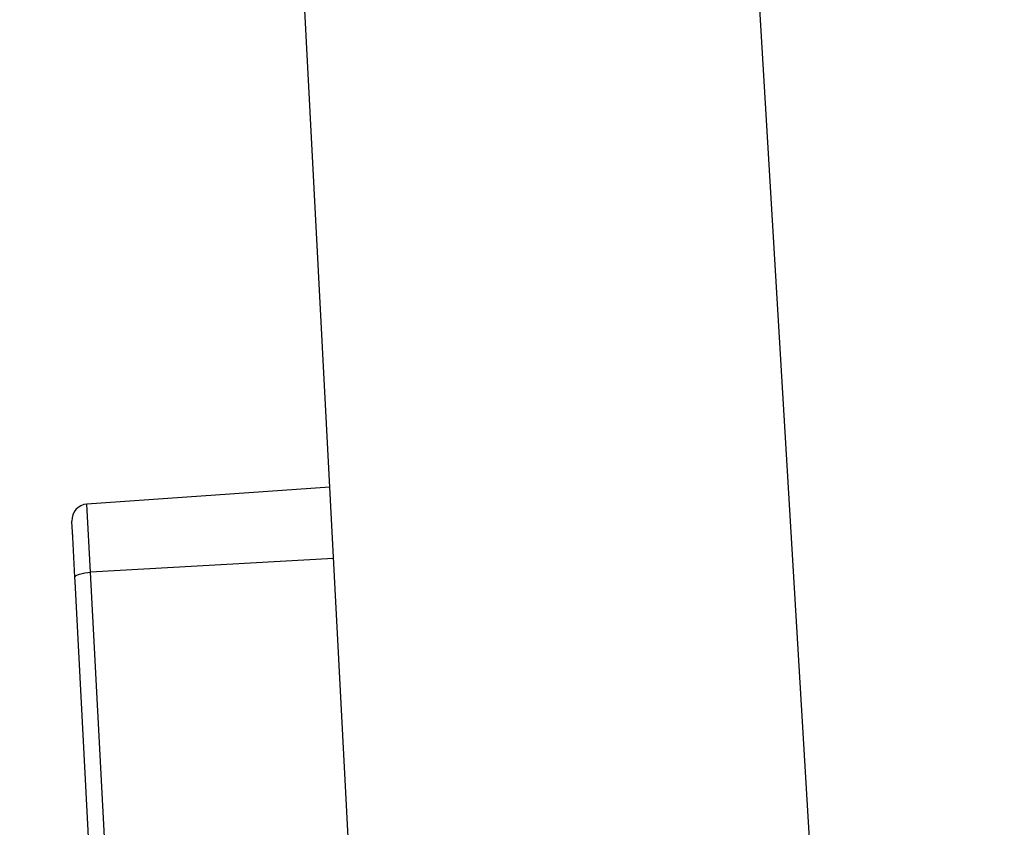
# Model space of a CAD drawing. Units: millimetres. Extents: x 0 to 1189, y -6 to 841.
# Drawn here: x 394 to 406, y 565 to 575 of the extents above; entities that cross this region are included whole.
import ezdxf

# ---------------------------------------------------------------- set-up
doc = ezdxf.new("R2010")
doc.units = ezdxf.units.MM
doc.header["$LTSCALE"] = 65.395
doc.layers.get('0').update_dxf_attribs({"linetype": 'CONTINUOUS'})

msp = doc.modelspace()

# ---------------------------------------------------------------- linework, layer by layer
at = {"color": 7, "linetype": 'Continuous'}
for p, q in [((400.05545, 524.47046), (393.89576, 642.00427)), ((397.72287, 568.97874), (394.72624, 568.7692)), ((394.54088, 568.55121), (394.54046, 568.55922)), ((394.54088, 568.55121), (394.54058, 568.557)), ((394.5506, 568.3658), (394.54088, 568.55121)), ((394.55086, 568.36076), (394.54088, 568.55121)), ((394.55077, 568.36252), (394.5506, 568.3658)), ((394.55086, 568.36076), (394.55077, 568.36252)), ((394.57681, 567.86558), (394.55086, 568.36076)), ((394.57681, 567.86558), (394.55086, 568.36076)), ((394.57948, 567.81467), (394.57681, 567.86558)), ((394.75374, 564.48971), (394.57948, 567.81467))]:
    msp.add_line(p, q, dxfattribs=at)
at = {"color": 9, "linetype": 'Continuous'}
for p, q in [((406.04608, 524.47046), (399.01014, 642.00427)), ((394.77035, 567.92755), (394.72624, 568.7692)), ((397.76901, 568.09829), (394.77035, 567.92755)), ((394.95831, 564.34095), (394.77035, 567.92755))]:
    msp.add_line(p, q, dxfattribs=at)
at = {"color": 7, "linetype": 'Continuous'}
msp.add_arc((394.74019, 568.56968), 0.2, 94, 183.000001, dxfattribs=at)
at = {"color": 9, "linetype": 'Continuous'}
msp.add_open_spline([(394.57681, 567.86558), (394.57638, 567.87378), (394.59654, 567.89324), (394.66049, 567.91534), (394.72375, 567.9249), (394.77035, 567.92755)], degree=3, knots=[0, 0, 0, 0, 0.024616647, 0.070233836, 0.210250533, 0.210250533, 0.210250533, 0.210250533], dxfattribs=at)

doc.saveas('drawing.dxf')
